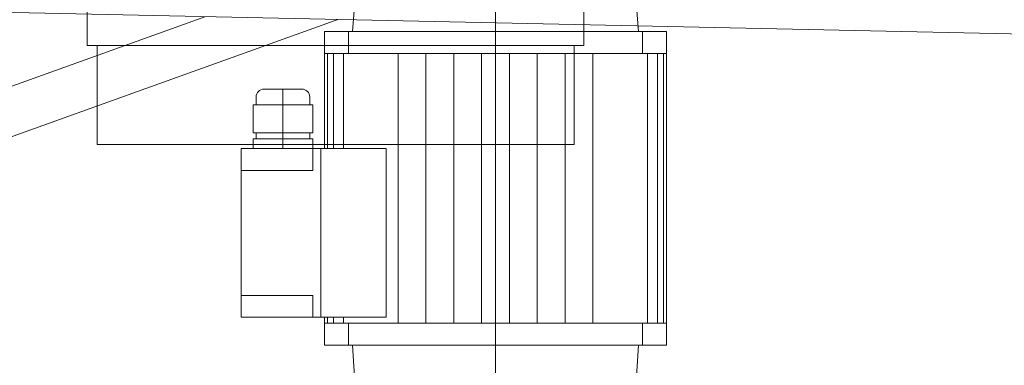
# Model space of a CAD drawing. Units: metres. Extents: x -46.5 to 27, y -30.3 to 18.9.
# Drawn here: x 22.6 to 23.1, y 14.7 to 14.9 of the extents above; entities that cross this region are included whole.
import ezdxf

# ---------------------------------------------------------------- set-up
doc = ezdxf.new("R2010")
doc.units = ezdxf.units.M
doc.header["$LTSCALE"] = 0.1
doc.layers.add('A Architecture', color=7, linetype='Continuous', lineweight=5)

# ---------------------------------------------------------------- blocks, each defined once
blk = doc.blocks.new('Groupe-430')
at = {"layer": 'A Architecture'}
for p, q in [((22.87288, 14.56119), (22.87288, 15.15119)), ((22.66739, 14.86319), (22.66739, 14.91319)), ((22.91739, 14.91319), (22.91739, 14.86319)), ((22.80088, 14.87019), (22.80288, 14.89619)), ((22.94288, 14.89619), (22.94488, 14.87019)), ((22.78688, 14.85919), (22.78688, 14.87019)), ((22.78688, 14.87019), (22.95888, 14.87019)), ((22.79888, 14.85919), (22.79888, 14.87019)), ((22.94688, 14.85919), (22.94688, 14.87019)), ((22.95888, 14.87019), (22.95888, 14.85919)), ((22.66739, 14.86319), (22.91739, 14.86319)), ((22.67239, 14.81319), (22.67239, 14.86319)), ((22.91239, 14.86319), (22.91239, 14.81319)), ((22.95888, 14.85919), (22.78688, 14.85919)), ((22.78688, 14.85919), (22.78688, 14.81119)), ((22.78838, 14.81119), (22.78838, 14.85919)), ((22.79138, 14.81119), (22.79138, 14.85919)), ((22.79638, 14.81119), (22.79638, 14.85919)), ((22.82388, 14.72319), (22.82388, 14.85919)), ((22.83788, 14.72319), (22.83788, 14.85919)), ((22.85188, 14.72319), (22.85188, 14.85919)), ((22.86588, 14.72319), (22.86588, 14.85919)), ((22.87988, 14.85919), (22.87988, 14.72319)), ((22.89388, 14.85919), (22.89388, 14.72319)), ((22.90788, 14.85919), (22.90788, 14.72319)), ((22.92188, 14.85919), (22.92188, 14.72319)), ((22.94938, 14.85919), (22.94938, 14.72319)), ((22.95438, 14.85919), (22.95438, 14.72319)), ((22.95738, 14.85919), (22.95738, 14.72319)), ((22.95888, 14.72319), (22.95888, 14.85919)), ((22.75638, 14.84119), (22.77538, 14.84119)), ((22.76588, 14.81119), (22.76588, 14.84119)), ((22.75238, 14.83319), (22.75238, 14.83719)), ((22.77938, 14.83719), (22.77938, 14.83319)), ((22.75088, 14.83319), (22.78088, 14.83319)), ((22.75088, 14.81919), (22.75088, 14.83319)), ((22.78088, 14.83319), (22.78088, 14.81919)), ((22.78088, 14.81919), (22.75088, 14.81919)), ((22.75238, 14.81619), (22.75238, 14.81919)), ((22.77938, 14.81619), (22.77938, 14.81919)), ((22.75088, 14.81119), (22.75088, 14.81619)), ((22.75088, 14.81619), (22.78088, 14.81619)), ((22.78088, 14.81619), (22.78088, 14.81119)), ((22.91239, 14.81319), (22.67239, 14.81319)), ((22.74488, 14.81119), (22.81788, 14.81119)), ((22.74488, 14.72619), (22.74488, 14.81119)), ((22.78088, 14.80019), (22.78088, 14.81119)), ((22.78488, 14.81119), (22.78488, 14.72619)), ((22.81788, 14.81119), (22.81788, 14.72619)), ((22.74488, 14.80019), (22.78088, 14.80019)), ((22.74488, 14.73719), (22.78088, 14.73719)), ((22.78088, 14.72619), (22.78088, 14.73719)), ((22.81788, 14.72619), (22.74488, 14.72619)), ((22.78688, 14.72319), (22.78688, 14.72619)), ((22.78838, 14.72319), (22.78838, 14.72619)), ((22.79138, 14.72319), (22.79138, 14.72619)), ((22.79638, 14.72319), (22.79638, 14.72619)), ((22.78688, 14.71219), (22.78688, 14.72319)), ((22.78688, 14.72319), (22.95888, 14.72319)), ((22.79888, 14.71219), (22.79888, 14.72319)), ((22.94688, 14.71219), (22.94688, 14.72319)), ((22.95888, 14.72319), (22.95888, 14.71219)), ((22.95888, 14.71219), (22.78688, 14.71219)), ((22.80288, 14.68119), (22.80088, 14.71219)), ((22.94488, 14.71219), (22.94288, 14.68119))]:
    blk.add_line(p, q, dxfattribs=at)
at = {"color": 255}
for points in [[(22.75238, 14.83719), (22.75238, 14.83729), (22.75238, 14.83739), (22.75239, 14.83749), (22.7524, 14.83758), (22.75241, 14.83768), (22.75242, 14.83778), (22.75244, 14.83788), (22.75245, 14.83797), (22.75247, 14.83807), (22.7525, 14.83816), (22.75252, 14.83826), (22.75255, 14.83835), (22.75258, 14.83845), (22.75261, 14.83854), (22.75265, 14.83863), (22.75268, 14.83872), (22.75272, 14.83881), (22.75276, 14.8389), (22.7528, 14.83899), (22.75285, 14.83908), (22.7529, 14.83916), (22.75295, 14.83925), (22.753, 14.83933), (22.75305, 14.83941), (22.75311, 14.8395), (22.75316, 14.83957), (22.75322, 14.83965), (22.75328, 14.83973), (22.75335, 14.8398), (22.75341, 14.83988), (22.75348, 14.83995), (22.75355, 14.84002), (22.75362, 14.84009), (22.75369, 14.84016), (22.75376, 14.84022), (22.75384, 14.84028), (22.75392, 14.84035), (22.75399, 14.8404), (22.75407, 14.84046), (22.75415, 14.84052), (22.75424, 14.84057), (22.75432, 14.84062), (22.75441, 14.84067), (22.75449, 14.84072), (22.75458, 14.84076), (22.75467, 14.84081), (22.75476, 14.84085), (22.75485, 14.84089), (22.75494, 14.84092), (22.75503, 14.84096), (22.75512, 14.84099), (22.75522, 14.84102), (22.75531, 14.84105), (22.75541, 14.84107), (22.7555, 14.84109), (22.7556, 14.84111), (22.75569, 14.84113), (22.75579, 14.84115), (22.75589, 14.84116), (22.75598, 14.84117), (22.75608, 14.84118), (22.75618, 14.84119), (22.75628, 14.84119), (22.75638, 14.84119), (22.75638, 14.83719)], [(22.77538, 14.84119), (22.77548, 14.84119), (22.77557, 14.84119), (22.77567, 14.84118), (22.77577, 14.84117), (22.77587, 14.84116), (22.77596, 14.84115), (22.77606, 14.84113), (22.77616, 14.84111), (22.77625, 14.84109), (22.77635, 14.84107), (22.77644, 14.84105), (22.77654, 14.84102), (22.77663, 14.84099), (22.77672, 14.84096), (22.77682, 14.84092), (22.77691, 14.84089), (22.777, 14.84085), (22.77709, 14.84081), (22.77718, 14.84076), (22.77726, 14.84072), (22.77735, 14.84067), (22.77743, 14.84062), (22.77752, 14.84057), (22.7776, 14.84052), (22.77768, 14.84046), (22.77776, 14.8404), (22.77784, 14.84035), (22.77791, 14.84028), (22.77799, 14.84022), (22.77806, 14.84016), (22.77814, 14.84009), (22.77821, 14.84002), (22.77827, 14.83995), (22.77834, 14.83988), (22.77841, 14.8398), (22.77847, 14.83973), (22.77853, 14.83965), (22.77859, 14.83957), (22.77865, 14.8395), (22.7787, 14.83941), (22.77876, 14.83933), (22.77881, 14.83925), (22.77886, 14.83916), (22.7789, 14.83908), (22.77895, 14.83899), (22.77899, 14.8389), (22.77903, 14.83881), (22.77907, 14.83872), (22.77911, 14.83863), (22.77914, 14.83854), (22.77918, 14.83845), (22.7792, 14.83835), (22.77923, 14.83826), (22.77926, 14.83816), (22.77928, 14.83807), (22.7793, 14.83797), (22.77932, 14.83788), (22.77933, 14.83778), (22.77935, 14.83768), (22.77936, 14.83758), (22.77937, 14.83749), (22.77937, 14.83739), (22.77938, 14.83729), (22.77938, 14.83719), (22.77538, 14.83719)]]:
    blk.add_wipeout(points, dxfattribs=at).dxf.layer = 'A Architecture'
at = {"layer": 'A Architecture'}
for centre, start, end in [((22.75638, 14.83719), 90, 180), ((22.77538, 14.83719), 0, 90)]:
    blk.add_arc(centre, 0.004, start, end, dxfattribs=at)

msp = doc.modelspace()

# ---------------------------------------------------------------- linework, layer by layer
at = {"layer": 'A Architecture'}
msp.add_line((9.57009, 15.15848), (24.63009, 14.83714), dxfattribs=at)
at = {"layer": 'A Architecture', "lineweight": 15, "flags": 128}
for points in [[(9.57009, 15.15848), (24.61009, 14.83757), (24.61009, 15.73777), (9.57009, 16.05868)], [(9.57009, 16.05868), (9.57009, 15.81863), (9.57009, 15.81863), (9.57009, 15.15848), (24.61009, 14.83757), (24.61009, 15.49772), (24.61009, 15.49772), (24.61009, 15.73777)]]:
    msp.add_lwpolyline(points, close=True, dxfattribs=at)

# ---------------------------------------------------------------- next in the draw order: wipeouts: each hides what was drawn before it
at = {"color": 255}
msp.add_wipeout([(23.78276, 15.2576), (23.79088, 15.23502), (20.7447, 14.13948), (20.73658, 14.16206)], dxfattribs=at).dxf.layer = 'A Architecture'

# ---------------------------------------------------------------- next in the draw order: linework, layer by layer
at = {"layer": 'A Architecture', "flags": 128}
msp.add_lwpolyline([(23.78276, 15.2576), (23.79088, 15.23502), (20.7447, 14.13948), (20.73658, 14.16206)], close=True, dxfattribs=at)

# ---------------------------------------------------------------- next in the draw order: wipeouts: each hides what was drawn before it
at = {"color": 255}
msp.add_wipeout([(9.57009, 15.15848), (24.61009, 14.83757), (24.61009, 15.73777), (9.57009, 16.05868)], dxfattribs=at).dxf.layer = 'A Architecture'

# ---------------------------------------------------------------- next in the draw order: linework, layer by layer
at = {"layer": 'A Architecture', "flags": 128}
msp.add_lwpolyline([(9.57009, 15.15848), (24.61009, 14.83757), (24.61009, 15.73777), (9.57009, 16.05868), (9.57009, 15.15848)], dxfattribs=at)

# ---------------------------------------------------------------- next in the draw order: block references
at = {"layer": 'A Architecture'}
msp.add_blockref('Groupe-430', (0, 0), dxfattribs=at)

doc.saveas('drawing.dxf')
